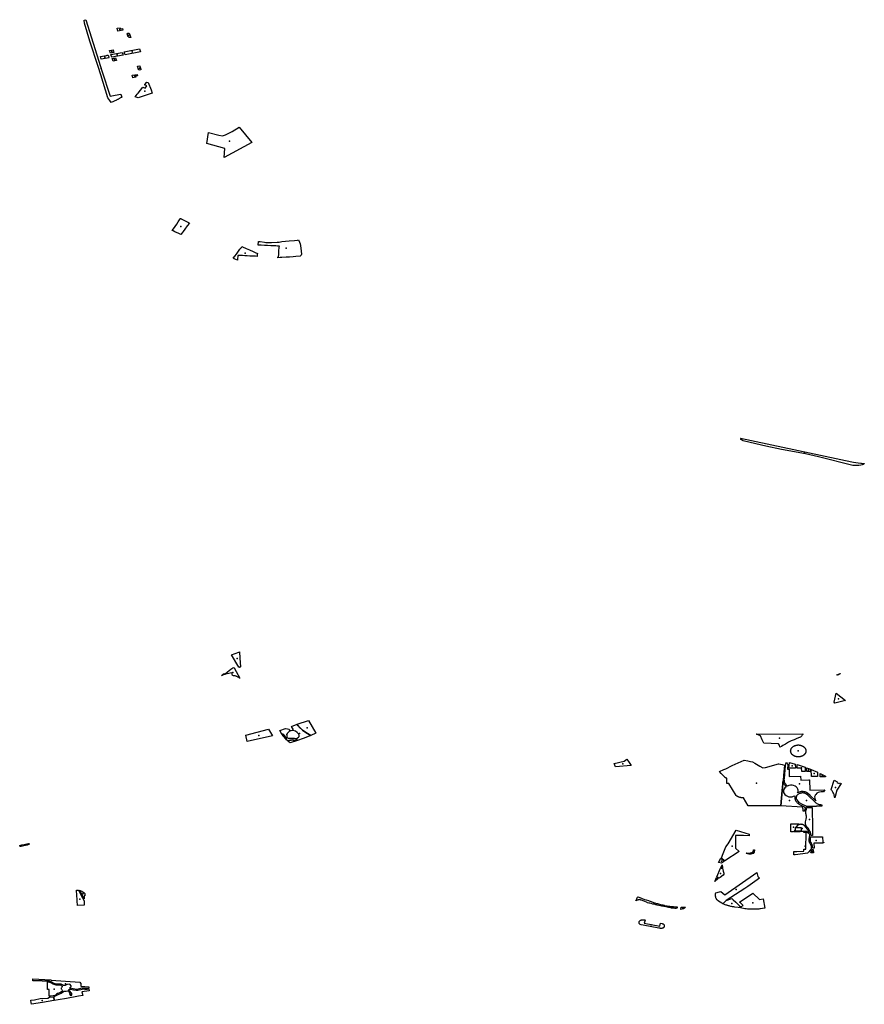
# Model space of a CAD drawing. Extents: x -9.47 to -9.31, y 38.676 to 38.759.
# Drawn here: x -9.376 to -9.362, y 38.71 to 38.726 of the extents above; entities that cross this region are included whole.
import ezdxf

# ---------------------------------------------------------------- set-up
doc = ezdxf.new("R2010")
doc.units = 0

msp = doc.modelspace()

# ---------------------------------------------------------------- linework, layer by layer
at = {"layer": 'espaco_verde'}
for points in [[(-9.374766, 38.724881), (-9.3749, 38.725295), (-9.374988, 38.725588), (-9.374995, 38.725636), (-9.374968, 38.725646), (-9.374847, 38.725264), (-9.374725, 38.724882), (-9.374702, 38.724811), (-9.37457, 38.7244), (-9.374486, 38.724416), (-9.374395, 38.724433), (-9.374379, 38.724385), (-9.374386, 38.72438), (-9.374394, 38.724375), (-9.374402, 38.72437), (-9.37441, 38.724365), (-9.374418, 38.724361), (-9.374426, 38.724356), (-9.374434, 38.724352), (-9.374442, 38.724347), (-9.374451, 38.724343), (-9.374459, 38.724339), (-9.374468, 38.724335), (-9.37455, 38.724298), (-9.374574, 38.724328), (-9.374605, 38.724372), (-9.374723, 38.724747), (-9.374766, 38.724881)], [(-9.374442, 38.725461), (-9.374455, 38.725507), (-9.374406, 38.725515), (-9.374401, 38.725495), (-9.37437, 38.725501), (-9.374361, 38.725476), (-9.374442, 38.725461)], [(-9.374286, 38.725424), (-9.374258, 38.725429), (-9.374233, 38.725358), (-9.374263, 38.725353), (-9.374267, 38.725366), (-9.374277, 38.725364), (-9.374292, 38.725417), (-9.374285, 38.725419), (-9.374286, 38.725424)], [(-9.374577, 38.725142), (-9.374522, 38.725153), (-9.374511, 38.72511), (-9.374564, 38.725099), (-9.374577, 38.725142)], [(-9.374341, 38.72512), (-9.374091, 38.72517), (-9.374076, 38.725123), (-9.374325, 38.725073), (-9.374329, 38.725083), (-9.374329, 38.725086), (-9.37433, 38.725089), (-9.374331, 38.725092), (-9.374332, 38.725095), (-9.374333, 38.725097), (-9.374334, 38.7251), (-9.374335, 38.725103), (-9.374336, 38.725106), (-9.374341, 38.72512)], [(-9.3746, 38.725069), (-9.374595, 38.725056), (-9.374588, 38.725032), (-9.374586, 38.725026), (-9.374715, 38.725001), (-9.374728, 38.725044), (-9.37463, 38.725063), (-9.374618, 38.725066), (-9.3746, 38.725069)], [(-9.374556, 38.725078), (-9.374372, 38.725113), (-9.374368, 38.725099), (-9.374367, 38.725097), (-9.374366, 38.725094), (-9.374365, 38.725091), (-9.374364, 38.725088), (-9.374363, 38.725086), (-9.374363, 38.725083), (-9.374362, 38.72508), (-9.374361, 38.725077), (-9.374359, 38.725069), (-9.374542, 38.725034), (-9.374544, 38.725041), (-9.374545, 38.725044), (-9.374546, 38.725047), (-9.374547, 38.72505), (-9.374548, 38.725053), (-9.374549, 38.725056), (-9.37455, 38.725058), (-9.374551, 38.725061), (-9.374552, 38.725064), (-9.374556, 38.725078)], [(-9.374535, 38.725011), (-9.37448, 38.725022), (-9.374466, 38.724979), (-9.374522, 38.724968), (-9.374535, 38.725011)], [(-9.374119, 38.724874), (-9.374123, 38.724887), (-9.374116, 38.724889), (-9.374087, 38.724893), (-9.374081, 38.724873), (-9.37407, 38.72484), (-9.374066, 38.724828), (-9.374093, 38.724821), (-9.374097, 38.724832), (-9.374104, 38.724831), (-9.374111, 38.724851), (-9.374118, 38.724873), (-9.374119, 38.724874)], [(-9.374131, 38.724755), (-9.374125, 38.724733), (-9.374153, 38.724727), (-9.374149, 38.724708), (-9.374198, 38.724698), (-9.374211, 38.724739), (-9.374131, 38.724755)], [(-9.374005, 38.724587), (-9.373971, 38.72463), (-9.37395, 38.724621), (-9.373901, 38.7245), (-9.373886, 38.724448), (-9.374113, 38.724373), (-9.374162, 38.724391), (-9.374142, 38.724412), (-9.374126, 38.72443), (-9.374111, 38.724448), (-9.374037, 38.724547), (-9.373998, 38.724528), (-9.373968, 38.724565), (-9.374007, 38.724584), (-9.374005, 38.724587)], [(-9.372467, 38.723892), (-9.372258, 38.723645), (-9.372711, 38.723397), (-9.372697, 38.723544), (-9.372995, 38.723627), (-9.372964, 38.723807), (-9.372799, 38.723761), (-9.372739, 38.723751), (-9.372688, 38.723767), (-9.372577, 38.723824), (-9.372467, 38.723892)], [(-9.373536, 38.722236), (-9.373535, 38.722238), (-9.373509, 38.722275), (-9.373482, 38.722315), (-9.373458, 38.72235), (-9.373436, 38.722382), (-9.373425, 38.722397), (-9.373419, 38.722403), (-9.373417, 38.722405), (-9.373409, 38.722401), (-9.373357, 38.722373), (-9.373291, 38.722339), (-9.373276, 38.72233), (-9.373311, 38.722284), (-9.373349, 38.722233), (-9.373377, 38.722195), (-9.373396, 38.722169), (-9.373414, 38.722145), (-9.373414, 38.722145), (-9.37345, 38.722161), (-9.373512, 38.722188), (-9.37354, 38.722201), (-9.373556, 38.722208), (-9.373536, 38.722236)], [(-9.372546, 38.721779), (-9.372543, 38.721782), (-9.372531, 38.721797), (-9.372499, 38.72184), (-9.372476, 38.721871), (-9.372452, 38.721903), (-9.372429, 38.721934), (-9.37242, 38.721946), (-9.37241, 38.721942), (-9.372353, 38.721917), (-9.372295, 38.721892), (-9.372237, 38.721866), (-9.372202, 38.721851), (-9.372167, 38.721836), (-9.37217, 38.721819), (-9.372172, 38.7218), (-9.372174, 38.721787), (-9.372198, 38.721788), (-9.372219, 38.721789), (-9.372249, 38.721791), (-9.372293, 38.721793), (-9.372333, 38.721795), (-9.372372, 38.721797), (-9.372413, 38.721799), (-9.372442, 38.7218), (-9.372471, 38.721801), (-9.372488, 38.721802), (-9.372489, 38.721782), (-9.372491, 38.721756), (-9.372492, 38.721745), (-9.372493, 38.721729), (-9.372494, 38.721724), (-9.372518, 38.721735), (-9.372544, 38.721747), (-9.372563, 38.721756), (-9.372546, 38.721779)], [(-9.372149, 38.722031), (-9.372146, 38.722031), (-9.372122, 38.722028), (-9.37205, 38.722018), (-9.37203, 38.722016), (-9.371959, 38.722014), (-9.371936, 38.722013), (-9.371844, 38.722018), (-9.371815, 38.722021), (-9.371771, 38.722027), (-9.371652, 38.722039), (-9.371564, 38.722048), (-9.371514, 38.722053), (-9.371496, 38.722055), (-9.371481, 38.722019), (-9.371469, 38.721989), (-9.371466, 38.721967), (-9.371455, 38.72187), (-9.37145, 38.721823), (-9.371454, 38.721807), (-9.37147, 38.721792), (-9.37147, 38.721792), (-9.371541, 38.721786), (-9.371586, 38.721781), (-9.371642, 38.721776), (-9.371647, 38.721776), (-9.371696, 38.721773), (-9.371768, 38.721769), (-9.371798, 38.721767), (-9.371834, 38.721765), (-9.371833, 38.721775), (-9.371824, 38.721777), (-9.37182, 38.72182), (-9.371816, 38.721875), (-9.371811, 38.721931), (-9.371809, 38.721953), (-9.371839, 38.721955), (-9.371869, 38.721957), (-9.371908, 38.721958), (-9.371951, 38.721961), (-9.372005, 38.721963), (-9.37205, 38.721965), (-9.372104, 38.721968), (-9.372154, 38.721971), (-9.372149, 38.722031)], [(-9.364292, 38.718822), (-9.362473, 38.718436), (-9.36245, 38.718433), (-9.362369, 38.718421), (-9.362328, 38.718415), (-9.362315, 38.718413), (-9.362297, 38.718412), (-9.362271, 38.718408), (-9.362275, 38.718404), (-9.362289, 38.718395), (-9.362307, 38.718387), (-9.362326, 38.718382), (-9.362361, 38.718378), (-9.362389, 38.718375), (-9.36246, 38.718377), (-9.363018, 38.718519), (-9.363229, 38.718566), (-9.363619, 38.718639), (-9.363878, 38.718692), (-9.364224, 38.718772), (-9.364248, 38.718778), (-9.36426, 38.718784), (-9.364272, 38.718794), (-9.364282, 38.718804), (-9.364287, 38.718816), (-9.364292, 38.718822)], [(-9.37259, 38.71529), (-9.372472, 38.715334), (-9.372461, 38.715338), (-9.372454, 38.715237), (-9.372446, 38.715093), (-9.372447, 38.715091), (-9.372449, 38.715089), (-9.372451, 38.715088), (-9.372454, 38.715087), (-9.372456, 38.715086), (-9.372459, 38.715086), (-9.372462, 38.715087), (-9.372464, 38.715088), (-9.372467, 38.715089), (-9.372469, 38.71509), (-9.37247, 38.715092), (-9.37259, 38.71529)], [(-9.372555, 38.715084), (-9.372549, 38.71508), (-9.372516, 38.71502), (-9.372454, 38.714908), (-9.372457, 38.714911), (-9.372461, 38.714913), (-9.372464, 38.714916), (-9.372467, 38.714918), (-9.372471, 38.71492), (-9.372475, 38.714923), (-9.372478, 38.714925), (-9.372482, 38.714927), (-9.372486, 38.714929), (-9.37249, 38.714931), (-9.372494, 38.714933), (-9.3725, 38.714936), (-9.372507, 38.714939), (-9.372514, 38.714941), (-9.372521, 38.714944), (-9.372528, 38.714946), (-9.372536, 38.714947), (-9.372543, 38.714949), (-9.372551, 38.71495), (-9.372558, 38.714951), (-9.372566, 38.714952), (-9.372574, 38.714953), (-9.372583, 38.714998), (-9.372663, 38.714983), (-9.372672, 38.714982), (-9.37268, 38.71498), (-9.372689, 38.714977), (-9.372697, 38.714975), (-9.372705, 38.714972), (-9.372713, 38.714969), (-9.372721, 38.714966), (-9.372737, 38.71496), (-9.372744, 38.714956), (-9.372751, 38.714953), (-9.372726, 38.714974), (-9.372711, 38.714986), (-9.372697, 38.714976), (-9.372653, 38.715013), (-9.372602, 38.715058), (-9.372566, 38.715078), (-9.372555, 38.715084)], [(-9.362718, 38.714967), (-9.362666, 38.714985), (-9.362665, 38.71498), (-9.36271, 38.714957), (-9.362718, 38.714967)], [(-9.362729, 38.714666), (-9.362579, 38.714546), (-9.362749, 38.714503), (-9.362765, 38.714517), (-9.362729, 38.714666)], [(-9.371519, 38.714159), (-9.371332, 38.714222), (-9.371217, 38.714012), (-9.371295, 38.713976), (-9.371376, 38.714022), (-9.371434, 38.714064), (-9.371478, 38.714106), (-9.371501, 38.714134), (-9.371519, 38.714159)], [(-9.372335, 38.71388), (-9.372358, 38.713982), (-9.371988, 38.71408), (-9.371922, 38.713969), (-9.372335, 38.71388)], [(-9.371767, 38.714), (-9.371802, 38.714056), (-9.371709, 38.714089), (-9.371678, 38.714087), (-9.371653, 38.71408), (-9.371646, 38.714067), (-9.371652, 38.714041), (-9.371664, 38.714025), (-9.371681, 38.714006), (-9.371689, 38.713984), (-9.37169, 38.713967), (-9.371688, 38.713948), (-9.371679, 38.713935), (-9.371665, 38.713931), (-9.371642, 38.713932), (-9.371613, 38.713934), (-9.371589, 38.713934), (-9.37157, 38.713931), (-9.371555, 38.713926), (-9.371539, 38.713924), (-9.371521, 38.713901), (-9.371533, 38.713897), (-9.37155, 38.713894), (-9.37159, 38.713904), (-9.371628, 38.7139), (-9.371648, 38.713894), (-9.371667, 38.713881), (-9.371692, 38.713905), (-9.371711, 38.71395), (-9.371723, 38.713972), (-9.371736, 38.713987), (-9.371752, 38.713996), (-9.371767, 38.714)], [(-9.371664, 38.71388), (-9.371649, 38.713892), (-9.371631, 38.713899), (-9.371617, 38.713901), (-9.371597, 38.713903), (-9.371583, 38.713901), (-9.371565, 38.713899), (-9.371549, 38.713894), (-9.371531, 38.713896), (-9.371519, 38.713901), (-9.371538, 38.713923), (-9.371512, 38.713936), (-9.371498, 38.713948), (-9.371489, 38.713961), (-9.371485, 38.713977), (-9.371491, 38.714), (-9.371517, 38.714027), (-9.371547, 38.714045), (-9.371589, 38.714056), (-9.371631, 38.714052), (-9.371578, 38.71407), (-9.371614, 38.714122), (-9.37152, 38.714159), (-9.371506, 38.714139), (-9.371479, 38.714106), (-9.371435, 38.714064), (-9.371379, 38.714022), (-9.371296, 38.713975), (-9.37142, 38.713927), (-9.371514, 38.713895), (-9.371635, 38.713856), (-9.371664, 38.71388)], [(-9.371767, 38.714), (-9.371758, 38.713997), (-9.37175, 38.713993), (-9.371737, 38.713987), (-9.371723, 38.713971), (-9.371711, 38.713945), (-9.371701, 38.713924), (-9.371692, 38.713905), (-9.37171, 38.713925), (-9.371738, 38.713958), (-9.371767, 38.714)], [(-9.364037, 38.713998), (-9.363273, 38.714003), (-9.363274, 38.713992), (-9.363282, 38.713981), (-9.363289, 38.713969), (-9.363311, 38.713951), (-9.363329, 38.713942), (-9.36337, 38.713924), (-9.363413, 38.713906), (-9.363465, 38.713886), (-9.363508, 38.713866), (-9.363557, 38.713833), (-9.363598, 38.713813), (-9.363623, 38.713796), (-9.363651, 38.713787), (-9.363652, 38.713819), (-9.363671, 38.713842), (-9.363908, 38.713851), (-9.363935, 38.713907), (-9.363963, 38.713971), (-9.364031, 38.713996), (-9.364037, 38.713998)], [(-9.363284, 38.71364), (-9.363286, 38.713639), (-9.363289, 38.713638), (-9.363292, 38.713637), (-9.363294, 38.713636), (-9.363297, 38.713635), (-9.363299, 38.713634), (-9.363302, 38.713633), (-9.363305, 38.713632), (-9.363307, 38.713632), (-9.36331, 38.713631), (-9.363313, 38.71363), (-9.363316, 38.71363), (-9.363318, 38.713629), (-9.363321, 38.713629), (-9.363324, 38.713628), (-9.363327, 38.713628), (-9.36333, 38.713627), (-9.363333, 38.713627), (-9.363335, 38.713627), (-9.363338, 38.713627), (-9.363341, 38.713627), (-9.363344, 38.713626), (-9.363347, 38.713626), (-9.36335, 38.713626), (-9.363353, 38.713627), (-9.363356, 38.713627), (-9.363358, 38.713627), (-9.363361, 38.713627), (-9.363364, 38.713627), (-9.363367, 38.713628), (-9.36337, 38.713628), (-9.363373, 38.713628), (-9.363375, 38.713629), (-9.363378, 38.713629), (-9.363381, 38.71363), (-9.363384, 38.713631), (-9.363386, 38.713631), (-9.363389, 38.713632), (-9.363392, 38.713633), (-9.363395, 38.713634), (-9.363397, 38.713635), (-9.3634, 38.713635), (-9.363402, 38.713636), (-9.363405, 38.713638), (-9.363407, 38.713639), (-9.36341, 38.71364), (-9.363412, 38.713641), (-9.363415, 38.713642), (-9.363417, 38.713643), (-9.36342, 38.713645), (-9.363422, 38.713646), (-9.363424, 38.713647), (-9.363426, 38.713649), (-9.363429, 38.71365), (-9.363431, 38.713652), (-9.363433, 38.713653), (-9.363435, 38.713655), (-9.363437, 38.713656), (-9.363439, 38.713658), (-9.363441, 38.71366), (-9.363443, 38.713661), (-9.363445, 38.713663), (-9.363446, 38.713665), (-9.363448, 38.713667), (-9.36345, 38.713668), (-9.363451, 38.71367), (-9.363453, 38.713672), (-9.363454, 38.713674), (-9.363456, 38.713676), (-9.363457, 38.713678), (-9.363458, 38.71368), (-9.36346, 38.713682), (-9.363461, 38.713684), (-9.363462, 38.713686), (-9.363463, 38.713688), (-9.363464, 38.71369), (-9.363465, 38.713693), (-9.363466, 38.713695), (-9.363467, 38.713697), (-9.363468, 38.713699), (-9.363468, 38.713701), (-9.363469, 38.713703), (-9.363469, 38.713706), (-9.36347, 38.713708), (-9.36347, 38.71371), (-9.363471, 38.713712), (-9.363471, 38.713715), (-9.363471, 38.713717), (-9.363471, 38.713719), (-9.363472, 38.713721), (-9.363472, 38.713724), (-9.363472, 38.713726), (-9.363471, 38.713728), (-9.363471, 38.71373), (-9.363471, 38.713733), (-9.363471, 38.713735), (-9.36347, 38.713737), (-9.36347, 38.713739), (-9.363469, 38.713741), (-9.363469, 38.713744), (-9.363468, 38.713746), (-9.363468, 38.713748), (-9.363467, 38.71375), (-9.363466, 38.713752), (-9.363465, 38.713755), (-9.363464, 38.713757), (-9.363463, 38.713759), (-9.363462, 38.713761), (-9.363461, 38.713763), (-9.36346, 38.713765), (-9.363459, 38.713767), (-9.363457, 38.713769), (-9.363456, 38.713771), (-9.363454, 38.713773), (-9.363453, 38.713775), (-9.363451, 38.713777), (-9.36345, 38.713779), (-9.363448, 38.71378), (-9.363446, 38.713782), (-9.363445, 38.713784), (-9.363443, 38.713786), (-9.363441, 38.713788), (-9.363439, 38.713789), (-9.363437, 38.713791), (-9.363435, 38.713792), (-9.363433, 38.713794), (-9.363431, 38.713796), (-9.363429, 38.713797), (-9.363427, 38.713799), (-9.363424, 38.7138), (-9.363422, 38.713801), (-9.36342, 38.713803), (-9.363417, 38.713804), (-9.363415, 38.713805), (-9.363413, 38.713806), (-9.36341, 38.713808), (-9.363408, 38.713809), (-9.363405, 38.71381), (-9.363402, 38.713811), (-9.3634, 38.713812), (-9.363397, 38.713813), (-9.363395, 38.713814), (-9.363392, 38.713814), (-9.363389, 38.713815), (-9.363386, 38.713816), (-9.363384, 38.713817), (-9.363381, 38.713817), (-9.363378, 38.713818), (-9.363375, 38.713818), (-9.363373, 38.713819), (-9.36337, 38.713819), (-9.363367, 38.71382), (-9.363364, 38.71382), (-9.363361, 38.71382), (-9.363358, 38.71382), (-9.363356, 38.713821), (-9.363353, 38.713821), (-9.36335, 38.713821), (-9.363347, 38.713821), (-9.363344, 38.713821), (-9.363341, 38.713821), (-9.363338, 38.713821), (-9.363336, 38.71382), (-9.363333, 38.71382), (-9.36333, 38.71382), (-9.363327, 38.713819), (-9.363324, 38.713819), (-9.363321, 38.713819), (-9.363318, 38.713818), (-9.363316, 38.713818), (-9.363313, 38.713817), (-9.36331, 38.713816), (-9.363307, 38.713816), (-9.363305, 38.713815), (-9.363302, 38.713814), (-9.363299, 38.713813), (-9.363297, 38.713812), (-9.363294, 38.713811), (-9.363292, 38.71381), (-9.363289, 38.713809), (-9.363286, 38.713808), (-9.363284, 38.713807), (-9.363282, 38.713806), (-9.363279, 38.713805), (-9.363277, 38.713803), (-9.363274, 38.713802), (-9.363272, 38.713801), (-9.36327, 38.713799), (-9.363268, 38.713798), (-9.363265, 38.713796), (-9.363263, 38.713795), (-9.363261, 38.713793), (-9.363259, 38.713792), (-9.363257, 38.71379), (-9.363255, 38.713789), (-9.363253, 38.713787), (-9.363252, 38.713785), (-9.36325, 38.713783), (-9.363248, 38.713782), (-9.363246, 38.71378), (-9.363245, 38.713778), (-9.363243, 38.713776), (-9.363242, 38.713774), (-9.36324, 38.713772), (-9.363239, 38.71377), (-9.363237, 38.713768), (-9.363236, 38.713766), (-9.363235, 38.713764), (-9.363234, 38.713762), (-9.363232, 38.71376), (-9.363232, 38.713758), (-9.36323, 38.713756), (-9.36323, 38.713754), (-9.363229, 38.713752), (-9.363228, 38.713749), (-9.363227, 38.713747), (-9.363227, 38.713745), (-9.363226, 38.713743), (-9.363225, 38.713741), (-9.363225, 38.713738), (-9.363224, 38.713736), (-9.363224, 38.713734), (-9.363224, 38.713732), (-9.363224, 38.713729), (-9.363224, 38.713727), (-9.363223, 38.713725), (-9.363224, 38.713722), (-9.363224, 38.71372), (-9.363224, 38.713718), (-9.363224, 38.713716), (-9.363224, 38.713713), (-9.363225, 38.713711), (-9.363225, 38.713709), (-9.363225, 38.713707), (-9.363226, 38.713704), (-9.363227, 38.713702), (-9.363227, 38.7137), (-9.363228, 38.713698), (-9.363229, 38.713696), (-9.36323, 38.713694), (-9.363231, 38.713691), (-9.363232, 38.713689), (-9.363233, 38.713687), (-9.363234, 38.713685), (-9.363235, 38.713683), (-9.363236, 38.713681), (-9.363237, 38.713679), (-9.363239, 38.713677), (-9.36324, 38.713675), (-9.363242, 38.713673), (-9.363243, 38.713671), (-9.363245, 38.713669), (-9.363246, 38.713667), (-9.363248, 38.713666), (-9.36325, 38.713664), (-9.363252, 38.713662), (-9.363253, 38.71366), (-9.363255, 38.713659), (-9.363257, 38.713657), (-9.363259, 38.713655), (-9.363261, 38.713654), (-9.363263, 38.713652), (-9.363265, 38.713651), (-9.363268, 38.713649), (-9.36327, 38.713648), (-9.363272, 38.713646), (-9.363274, 38.713645), (-9.363277, 38.713644), (-9.363279, 38.713643), (-9.363282, 38.713641), (-9.363284, 38.71364)], [(-9.366143, 38.713591), (-9.366107, 38.713534), (-9.366073, 38.713485), (-9.366326, 38.713466), (-9.366351, 38.713521), (-9.366188, 38.713559), (-9.366143, 38.713591)], [(-9.364632, 38.713387), (-9.364562, 38.71342), (-9.364531, 38.713434), (-9.364424, 38.713484), (-9.364229, 38.713573), (-9.364173, 38.713563), (-9.364126, 38.713553), (-9.364094, 38.713545), (-9.364058, 38.713527), (-9.363973, 38.713478), (-9.363924, 38.713448), (-9.363881, 38.713456), (-9.363669, 38.713516), (-9.363663, 38.713515), (-9.363611, 38.713501), (-9.363573, 38.713491), (-9.363573, 38.713488), (-9.363587, 38.71333), (-9.363589, 38.713307), (-9.363597, 38.71322), (-9.363599, 38.71319), (-9.363609, 38.713078), (-9.363631, 38.712827), (-9.364104, 38.71283), (-9.364108, 38.71283), (-9.364142, 38.71283), (-9.364147, 38.71283), (-9.364167, 38.71283), (-9.364243, 38.712961), (-9.36425, 38.712961), (-9.364257, 38.71296), (-9.364263, 38.712961), (-9.36427, 38.712961), (-9.364277, 38.712962), (-9.364284, 38.712963), (-9.36429, 38.712964), (-9.364297, 38.712965), (-9.364303, 38.712967), (-9.364309, 38.712969), (-9.364316, 38.712971), (-9.364322, 38.712973), (-9.364328, 38.712976), (-9.364333, 38.712979), (-9.364339, 38.712982), (-9.364344, 38.712985), (-9.364349, 38.712989), (-9.364354, 38.712992), (-9.364359, 38.712996), (-9.364363, 38.713), (-9.364482, 38.713195), (-9.364514, 38.713195), (-9.364513, 38.713242), (-9.364512, 38.713279), (-9.364516, 38.713279), (-9.36452, 38.71328), (-9.364523, 38.713281), (-9.364527, 38.713282), (-9.36453, 38.713284), (-9.364534, 38.713285), (-9.364537, 38.713287), (-9.36454, 38.713289), (-9.364543, 38.713291), (-9.364545, 38.713293), (-9.364548, 38.713295), (-9.364604, 38.713357), (-9.364632, 38.713387)], [(-9.363499, 38.713427), (-9.363496, 38.713305), (-9.36331, 38.71331), (-9.363307, 38.713248), (-9.363173, 38.713251), (-9.363165, 38.713251), (-9.363161, 38.713083), (-9.362914, 38.713088), (-9.362924, 38.713072), (-9.362937, 38.713056), (-9.362949, 38.713058), (-9.362976, 38.713058), (-9.363001, 38.713054), (-9.363025, 38.713045), (-9.363046, 38.713033), (-9.363063, 38.713016), (-9.363072, 38.713001), (-9.363075, 38.712996), (-9.363081, 38.712975), (-9.36308, 38.712952), (-9.363073, 38.712931), (-9.363061, 38.712912), (-9.363152, 38.712996), (-9.363196, 38.713034), (-9.363208, 38.713043), (-9.363222, 38.71305), (-9.363236, 38.713055), (-9.363252, 38.713059), (-9.363268, 38.713062), (-9.363284, 38.713063), (-9.363301, 38.713062), (-9.363316, 38.713059), (-9.363332, 38.713054), (-9.363346, 38.713048), (-9.363359, 38.713041), (-9.363352, 38.713061), (-9.36335, 38.713082), (-9.363354, 38.713102), (-9.363365, 38.713121), (-9.36338, 38.713138), (-9.363401, 38.713151), (-9.363424, 38.713161), (-9.36345, 38.713166), (-9.363476, 38.713166), (-9.363502, 38.713161), (-9.363526, 38.713152), (-9.363536, 38.713161), (-9.363545, 38.713171), (-9.363552, 38.713182), (-9.363559, 38.713192), (-9.363565, 38.713204), (-9.36357, 38.713215), (-9.363573, 38.713227), (-9.363575, 38.713239), (-9.363577, 38.713251), (-9.363577, 38.713263), (-9.363575, 38.713275), (-9.363557, 38.713485), (-9.36355, 38.713511), (-9.363541, 38.713543), (-9.363527, 38.713519), (-9.36352, 38.713495), (-9.363522, 38.713426), (-9.363499, 38.713427)], [(-9.363396, 38.71351), (-9.363394, 38.713444), (-9.363502, 38.713444), (-9.363489, 38.713534), (-9.363396, 38.71351)], [(-9.363301, 38.713483), (-9.363237, 38.713461), (-9.363233, 38.713389), (-9.363281, 38.713387), (-9.363284, 38.713388), (-9.363286, 38.71339), (-9.363288, 38.713391), (-9.363289, 38.713393), (-9.36329, 38.713395), (-9.363293, 38.713443), (-9.363366, 38.713443), (-9.363368, 38.713503), (-9.363301, 38.713483)], [(-9.363147, 38.713425), (-9.363146, 38.713389), (-9.36321, 38.713388), (-9.363212, 38.713451), (-9.363147, 38.713425)], [(-9.363036, 38.713379), (-9.363033, 38.713309), (-9.363133, 38.713308), (-9.363138, 38.713422), (-9.363036, 38.713379)], [(-9.362991, 38.713356), (-9.362905, 38.71331), (-9.362904, 38.7133), (-9.362989, 38.713299), (-9.362991, 38.713356)], [(-9.363397, 38.712924), (-9.363392, 38.712914), (-9.363386, 38.712905), (-9.363379, 38.712896), (-9.363372, 38.712888), (-9.363364, 38.71288), (-9.363355, 38.712872), (-9.363346, 38.712865), (-9.363337, 38.712858), (-9.363326, 38.712851), (-9.363316, 38.712845), (-9.363305, 38.712839), (-9.363259, 38.712816), (-9.363254, 38.712814), (-9.36325, 38.712811), (-9.363247, 38.712808), (-9.363243, 38.712805), (-9.363241, 38.712801), (-9.363239, 38.712797), (-9.363237, 38.712793), (-9.363236, 38.712789), (-9.363236, 38.712785), (-9.363236, 38.712781), (-9.363237, 38.712777), (-9.363238, 38.712774), (-9.363239, 38.712771), (-9.36324, 38.712767), (-9.363242, 38.712764), (-9.363243, 38.712761), (-9.363244, 38.712758), (-9.363245, 38.712755), (-9.363246, 38.712752), (-9.363247, 38.712749), (-9.363248, 38.712745), (-9.363249, 38.712742), (-9.363268, 38.712742), (-9.363267, 38.712774), (-9.363281, 38.712807), (-9.363631, 38.712827), (-9.363609, 38.713078), (-9.363599, 38.71319), (-9.363597, 38.71322), (-9.363594, 38.713212), (-9.36359, 38.713205), (-9.363586, 38.713197), (-9.363582, 38.71319), (-9.363578, 38.713182), (-9.363573, 38.713175), (-9.363569, 38.713168), (-9.363564, 38.713161), (-9.363558, 38.713154), (-9.363553, 38.713147), (-9.363547, 38.71314), (-9.363565, 38.713125), (-9.363579, 38.713108), (-9.363587, 38.713088), (-9.36359, 38.713068), (-9.363587, 38.713048), (-9.363578, 38.713028), (-9.363565, 38.713011), (-9.363546, 38.712996), (-9.363524, 38.712985), (-9.3635, 38.712978), (-9.363474, 38.712976), (-9.363448, 38.712978), (-9.363423, 38.712984), (-9.3634, 38.712994), (-9.363402, 38.712988), (-9.363404, 38.712982), (-9.363405, 38.712975), (-9.363405, 38.712969), (-9.363405, 38.712962), (-9.363405, 38.712956), (-9.363404, 38.712949), (-9.363403, 38.712943), (-9.363401, 38.712936), (-9.363399, 38.71293), (-9.363397, 38.712924)], [(-9.362646, 38.713191), (-9.36272, 38.713082), (-9.362747, 38.712983), (-9.362753, 38.712961), (-9.362755, 38.712974), (-9.362758, 38.712987), (-9.362761, 38.713), (-9.362765, 38.713012), (-9.36277, 38.713025), (-9.362776, 38.713037), (-9.362782, 38.71305), (-9.362789, 38.713062), (-9.362797, 38.713073), (-9.362805, 38.713085), (-9.362814, 38.713096), (-9.362764, 38.713245), (-9.362712, 38.713221), (-9.36272, 38.713212), (-9.362683, 38.713191), (-9.362673, 38.713203), (-9.362646, 38.713191)], [(-9.363181, 38.712994), (-9.363069, 38.712883), (-9.363061, 38.712877), (-9.363053, 38.712871), (-9.363044, 38.712866), (-9.363036, 38.712862), (-9.363026, 38.712858), (-9.363016, 38.712854), (-9.363006, 38.712851), (-9.362996, 38.712849), (-9.362986, 38.712848), (-9.362975, 38.712847), (-9.362964, 38.712846), (-9.362964, 38.712821), (-9.363053, 38.712821), (-9.363053, 38.712818), (-9.363211, 38.712818), (-9.36322, 38.712823), (-9.363291, 38.712858), (-9.363328, 38.71288), (-9.363352, 38.712905), (-9.363366, 38.712925), (-9.363375, 38.712939), (-9.363377, 38.712949), (-9.363378, 38.712958), (-9.363378, 38.712968), (-9.363376, 38.712977), (-9.363373, 38.712986), (-9.363369, 38.712995), (-9.363364, 38.713004), (-9.363357, 38.713012), (-9.363349, 38.713019), (-9.36334, 38.713026), (-9.363331, 38.713032), (-9.363325, 38.713034), (-9.36332, 38.713037), (-9.363314, 38.713038), (-9.363308, 38.71304), (-9.363302, 38.713042), (-9.363296, 38.713043), (-9.36329, 38.713043), (-9.363284, 38.713044), (-9.363277, 38.713044), (-9.363271, 38.713044), (-9.363265, 38.713043), (-9.363259, 38.713042), (-9.363253, 38.71304), (-9.363248, 38.713039), (-9.363242, 38.713037), (-9.363236, 38.713035), (-9.363231, 38.713032), (-9.363226, 38.71303), (-9.363221, 38.713027), (-9.363216, 38.713024), (-9.363212, 38.713021), (-9.363207, 38.713017), (-9.363181, 38.712994)], [(-9.36312, 38.712691), (-9.363118, 38.712572), (-9.363116, 38.712455), (-9.363114, 38.712345), (-9.36314, 38.712345), (-9.363141, 38.712356), (-9.363142, 38.712366), (-9.363144, 38.712377), (-9.363147, 38.712388), (-9.36315, 38.712398), (-9.363154, 38.712408), (-9.363159, 38.712418), (-9.363164, 38.712428), (-9.36317, 38.712438), (-9.363176, 38.712448), (-9.363183, 38.712457), (-9.363217, 38.7125), (-9.363221, 38.712506), (-9.363224, 38.712512), (-9.363226, 38.712518), (-9.363228, 38.712524), (-9.36323, 38.71253), (-9.363231, 38.712536), (-9.363232, 38.712543), (-9.363232, 38.712549), (-9.363232, 38.712555), (-9.363231, 38.712561), (-9.36323, 38.712568), (-9.363218, 38.712614), (-9.363217, 38.712622), (-9.363216, 38.712631), (-9.363215, 38.712639), (-9.363215, 38.712648), (-9.363215, 38.712657), (-9.363216, 38.712665), (-9.363217, 38.712674), (-9.363218, 38.712682), (-9.36322, 38.712691), (-9.363222, 38.712699), (-9.363225, 38.712708), (-9.363225, 38.712713), (-9.363226, 38.712718), (-9.363226, 38.712723), (-9.363226, 38.712728), (-9.363226, 38.712733), (-9.363225, 38.712738), (-9.363224, 38.712743), (-9.363223, 38.712748), (-9.363222, 38.712753), (-9.36322, 38.712758), (-9.363218, 38.712762), (-9.363216, 38.712766), (-9.363215, 38.712769), (-9.363214, 38.712772), (-9.363213, 38.712776), (-9.363212, 38.712779), (-9.363212, 38.712783), (-9.363212, 38.712786), (-9.363212, 38.71279), (-9.363212, 38.712793), (-9.363213, 38.712797), (-9.363213, 38.7128), (-9.363121, 38.712802), (-9.36312, 38.712691)], [(-9.36334, 38.712537), (-9.363399, 38.712472), (-9.363399, 38.712438), (-9.363424, 38.712403), (-9.363468, 38.712403), (-9.363468, 38.712538), (-9.36334, 38.712537)], [(-9.363233, 38.712486), (-9.363229, 38.71248), (-9.363225, 38.712475), (-9.363221, 38.712469), (-9.363216, 38.712464), (-9.363212, 38.712459), (-9.363207, 38.712454), (-9.363203, 38.712448), (-9.363192, 38.712433), (-9.363189, 38.71243), (-9.363187, 38.712426), (-9.363185, 38.712422), (-9.363183, 38.712419), (-9.363181, 38.712415), (-9.363179, 38.712411), (-9.363178, 38.712407), (-9.363177, 38.712404), (-9.363176, 38.7124), (-9.363174, 38.712396), (-9.363174, 38.712392), (-9.363179, 38.712396), (-9.363184, 38.712399), (-9.36319, 38.712402), (-9.363195, 38.712404), (-9.363201, 38.712407), (-9.363208, 38.712408), (-9.363214, 38.71241), (-9.363221, 38.712411), (-9.363227, 38.712412), (-9.363234, 38.712412), (-9.363241, 38.712412), (-9.363318, 38.712413), (-9.363317, 38.712405), (-9.363411, 38.712404), (-9.363398, 38.712421), (-9.363296, 38.712422), (-9.363297, 38.712469), (-9.363388, 38.712469), (-9.363342, 38.712522), (-9.363339, 38.712524), (-9.363336, 38.712525), (-9.363332, 38.712527), (-9.363329, 38.712528), (-9.363325, 38.71253), (-9.363322, 38.712531), (-9.363318, 38.712531), (-9.363314, 38.712532), (-9.36331, 38.712532), (-9.363306, 38.712533), (-9.363302, 38.712532), (-9.363296, 38.712532), (-9.363291, 38.712531), (-9.363285, 38.71253), (-9.36328, 38.712528), (-9.363274, 38.712526), (-9.363269, 38.712524), (-9.363264, 38.712521), (-9.36326, 38.712518), (-9.363256, 38.712515), (-9.363252, 38.712511), (-9.363249, 38.712507), (-9.363245, 38.712502), (-9.363241, 38.712496), (-9.363237, 38.712491), (-9.363233, 38.712486)], [(-9.364492, 38.71221), (-9.364362, 38.712433), (-9.364151, 38.712365), (-9.36415, 38.712341), (-9.364242, 38.712346), (-9.36437, 38.712345), (-9.36437, 38.712245), (-9.364371, 38.712139), (-9.364314, 38.712086), (-9.364546, 38.711931), (-9.364602, 38.711983), (-9.364574, 38.712054), (-9.364527, 38.712158), (-9.364492, 38.71221)], [(-9.363137, 38.712156), (-9.363137, 38.712152), (-9.363137, 38.712147), (-9.363137, 38.712142), (-9.363138, 38.712138), (-9.363139, 38.712125), (-9.363145, 38.712115), (-9.363153, 38.712105), (-9.363175, 38.712079), (-9.363196, 38.712058), (-9.363273, 38.712049), (-9.363396, 38.712031), (-9.363419, 38.712029), (-9.363421, 38.712087), (-9.363371, 38.712087), (-9.363258, 38.712089), (-9.363259, 38.712109), (-9.363259, 38.712121), (-9.363254, 38.712121), (-9.363222, 38.712121), (-9.36322, 38.712395), (-9.363258, 38.712395), (-9.363258, 38.712405), (-9.363233, 38.712403), (-9.363229, 38.712403), (-9.363225, 38.712403), (-9.363221, 38.712402), (-9.363217, 38.712401), (-9.363214, 38.712401), (-9.36321, 38.7124), (-9.363206, 38.712399), (-9.363203, 38.712397), (-9.363199, 38.712396), (-9.363196, 38.712394), (-9.363193, 38.712393), (-9.363169, 38.71238), (-9.363167, 38.71236), (-9.363167, 38.712354), (-9.363166, 38.712348), (-9.363166, 38.712341), (-9.363167, 38.712335), (-9.363167, 38.712329), (-9.363168, 38.712323), (-9.363168, 38.712317), (-9.363169, 38.71231), (-9.363171, 38.712304), (-9.363172, 38.712298), (-9.363174, 38.712292), (-9.363175, 38.712285), (-9.363175, 38.712278), (-9.363175, 38.712271), (-9.363175, 38.712265), (-9.363174, 38.712258), (-9.363173, 38.712251), (-9.363172, 38.712244), (-9.363169, 38.712237), (-9.363167, 38.712231), (-9.363164, 38.712224), (-9.36316, 38.712218), (-9.363144, 38.712188), (-9.363143, 38.712183), (-9.363141, 38.712179), (-9.36314, 38.712175), (-9.363139, 38.71217), (-9.363138, 38.712165), (-9.363137, 38.712161), (-9.363137, 38.712156)], [(-9.362952, 38.712323), (-9.362949, 38.712234), (-9.362932, 38.712233), (-9.362932, 38.712223), (-9.362936, 38.712223), (-9.362951, 38.712222), (-9.362981, 38.712222), (-9.363092, 38.71222), (-9.363091, 38.712139), (-9.363113, 38.71214), (-9.363115, 38.712165), (-9.363116, 38.712172), (-9.363118, 38.712179), (-9.36312, 38.712186), (-9.363122, 38.712192), (-9.363124, 38.712199), (-9.363127, 38.712205), (-9.36313, 38.712212), (-9.363133, 38.712218), (-9.363136, 38.712224), (-9.36314, 38.712231), (-9.363144, 38.712237), (-9.363146, 38.712242), (-9.363147, 38.712247), (-9.363148, 38.712252), (-9.363149, 38.712257), (-9.36315, 38.712262), (-9.36315, 38.712267), (-9.363151, 38.712272), (-9.36315, 38.712277), (-9.36315, 38.712282), (-9.36315, 38.712288), (-9.363149, 38.712293), (-9.363143, 38.712321), (-9.363086, 38.712322), (-9.363008, 38.712322), (-9.362952, 38.712323)], [(-9.37604, 38.712182), (-9.376009, 38.712192), (-9.375973, 38.7122), (-9.375929, 38.712209), (-9.375901, 38.712214), (-9.375894, 38.712215), (-9.375892, 38.712211), (-9.375889, 38.712208), (-9.375889, 38.712203), (-9.375896, 38.712196), (-9.375921, 38.712189), (-9.375974, 38.712176), (-9.376021, 38.712167), (-9.376033, 38.712167), (-9.376043, 38.712171), (-9.376044, 38.712177), (-9.37604, 38.712182)], [(-9.36461, 38.711975), (-9.364549, 38.711926), (-9.3646, 38.711893), (-9.364648, 38.711906), (-9.36461, 38.711975)], [(-9.364189, 38.712064), (-9.364153, 38.712057), (-9.364123, 38.712057), (-9.364095, 38.712065), (-9.364079, 38.712091), (-9.364079, 38.712114), (-9.364059, 38.712111), (-9.364069, 38.712075), (-9.364084, 38.712053), (-9.36412, 38.712041), (-9.364156, 38.712041), (-9.364195, 38.71205), (-9.364189, 38.712064)], [(-9.363104, 38.712118), (-9.3631, 38.712063), (-9.363145, 38.712061), (-9.363122, 38.712118), (-9.363104, 38.712118)], [(-9.364614, 38.711812), (-9.364584, 38.711813), (-9.364573, 38.711763), (-9.364564, 38.71173), (-9.364562, 38.711715), (-9.364575, 38.711701), (-9.364622, 38.711663), (-9.364645, 38.711648), (-9.364676, 38.711672), (-9.364614, 38.711812)], [(-9.364586, 38.711819), (-9.364612, 38.71182), (-9.364591, 38.711865), (-9.364586, 38.711819)], [(-9.364709, 38.711596), (-9.364683, 38.711661), (-9.364655, 38.711644), (-9.364709, 38.711596)], [(-9.364023, 38.711741), (-9.364006, 38.711678), (-9.36398, 38.711649), (-9.364169, 38.711514), (-9.364218, 38.711481), (-9.364521, 38.711286), (-9.364578, 38.711233), (-9.364595, 38.711241), (-9.364624, 38.711257), (-9.364635, 38.711264), (-9.364656, 38.711281), (-9.364672, 38.711299), (-9.364685, 38.71132), (-9.36469, 38.711331), (-9.364694, 38.711342), (-9.364698, 38.711358), (-9.364699, 38.711369), (-9.364698, 38.711385), (-9.364696, 38.711401), (-9.364694, 38.711412), (-9.364631, 38.711425), (-9.364612, 38.711434), (-9.364547, 38.711377), (-9.364023, 38.711741)], [(-9.375039, 38.711367), (-9.374995, 38.71128), (-9.374995, 38.711209), (-9.375102, 38.711205), (-9.375106, 38.711278), (-9.375106, 38.711301), (-9.37511, 38.711366), (-9.375115, 38.711456), (-9.375084, 38.711455), (-9.375039, 38.711367)], [(-9.374979, 38.711397), (-9.374981, 38.711367), (-9.374981, 38.711364), (-9.374993, 38.711363), (-9.374993, 38.71131), (-9.375022, 38.711367), (-9.375066, 38.711453), (-9.375046, 38.711445), (-9.375031, 38.711438), (-9.374992, 38.71141), (-9.374979, 38.711397)], [(-9.36599, 38.711292), (-9.36599, 38.711293), (-9.365979, 38.711315), (-9.365967, 38.711338), (-9.365964, 38.711346), (-9.365948, 38.71134), (-9.365902, 38.711322), (-9.365855, 38.711303), (-9.365836, 38.711296), (-9.36583, 38.711299), (-9.365788, 38.711283), (-9.36578, 38.71128), (-9.365747, 38.711268), (-9.365737, 38.711265), (-9.36569, 38.71125), (-9.365655, 38.711238), (-9.365642, 38.711234), (-9.365609, 38.711226), (-9.365573, 38.711217), (-9.365559, 38.711213), (-9.365549, 38.711211), (-9.365535, 38.711207), (-9.36553, 38.711206), (-9.365487, 38.711199), (-9.365463, 38.711195), (-9.365458, 38.711195), (-9.365441, 38.711193), (-9.36542, 38.71119), (-9.365405, 38.711188), (-9.365381, 38.711186), (-9.365348, 38.711183), (-9.365344, 38.711183), (-9.365333, 38.711182), (-9.365325, 38.71118), (-9.365321, 38.711175), (-9.36532, 38.711171), (-9.365322, 38.711165), (-9.365327, 38.711161), (-9.365335, 38.711158), (-9.365344, 38.711157), (-9.365346, 38.711157), (-9.365357, 38.711157), (-9.365368, 38.711158), (-9.365379, 38.711159), (-9.36539, 38.71116), (-9.365407, 38.711162), (-9.365417, 38.711163), (-9.365427, 38.711165), (-9.36545, 38.711169), (-9.365466, 38.711173), (-9.365488, 38.711177), (-9.365509, 38.711181), (-9.365535, 38.711187), (-9.365552, 38.711191), (-9.365572, 38.711195), (-9.365591, 38.711199), (-9.365624, 38.711206), (-9.365649, 38.711211), (-9.365656, 38.711213), (-9.365671, 38.711216), (-9.3657, 38.711223), (-9.365718, 38.711227), (-9.365744, 38.711234), (-9.365771, 38.71124), (-9.365785, 38.711244), (-9.365806, 38.711249), (-9.365812, 38.711251), (-9.365825, 38.711256), (-9.36585, 38.711267), (-9.365878, 38.711278), (-9.36589, 38.711283), (-9.365906, 38.71129), (-9.365915, 38.711293), (-9.365923, 38.711297), (-9.365932, 38.711301), (-9.365943, 38.711299), (-9.365949, 38.711297), (-9.365958, 38.711294), (-9.365966, 38.711292), (-9.365974, 38.711289), (-9.365985, 38.711286), (-9.365996, 38.71128), (-9.36599, 38.711292)], [(-9.364304, 38.711256), (-9.364087, 38.711404), (-9.363981, 38.711303), (-9.363922, 38.71131), (-9.363894, 38.711159), (-9.36393, 38.711154), (-9.363965, 38.711149), (-9.363976, 38.711147), (-9.363992, 38.711145), (-9.364033, 38.711143), (-9.364067, 38.711143), (-9.364104, 38.711142), (-9.364143, 38.711144), (-9.364177, 38.711146), (-9.364198, 38.711148), (-9.364219, 38.711152), (-9.36424, 38.711156), (-9.36427, 38.711161), (-9.364288, 38.711164), (-9.364283, 38.711182), (-9.364248, 38.711206), (-9.364291, 38.711245), (-9.364302, 38.711254), (-9.364304, 38.711256)], [(-9.365257, 38.711178), (-9.365187, 38.711178), (-9.365203, 38.71116), (-9.365222, 38.711149), (-9.365241, 38.711142), (-9.365262, 38.711141), (-9.365257, 38.711178)], [(-9.364578, 38.711233), (-9.364521, 38.711286), (-9.364432, 38.711316), (-9.364408, 38.711295), (-9.364366, 38.711257), (-9.364304, 38.711201), (-9.364283, 38.711182), (-9.364288, 38.711164), (-9.364327, 38.71117), (-9.364383, 38.711178), (-9.364401, 38.711181), (-9.364406, 38.711182), (-9.36441, 38.711182), (-9.36442, 38.711184), (-9.364435, 38.711187), (-9.364448, 38.71119), (-9.364462, 38.711193), (-9.364474, 38.711197), (-9.364486, 38.7112), (-9.364496, 38.711203), (-9.364503, 38.711205), (-9.364512, 38.711208), (-9.364523, 38.711211), (-9.364538, 38.711217), (-9.364551, 38.711222), (-9.364578, 38.711233)], [(-9.365851, 38.710968), (-9.365847, 38.710966), (-9.365861, 38.710918), (-9.365608, 38.710867), (-9.365594, 38.710915), (-9.365566, 38.710909), (-9.365563, 38.710908), (-9.36556, 38.710907), (-9.365556, 38.710906), (-9.365555, 38.710905), (-9.365553, 38.710905), (-9.365551, 38.710903), (-9.365548, 38.710902), (-9.365546, 38.7109), (-9.365543, 38.710898), (-9.365541, 38.710896), (-9.365539, 38.710894), (-9.365537, 38.710891), (-9.365536, 38.710889), (-9.365535, 38.710887), (-9.365533, 38.710884), (-9.365533, 38.710881), (-9.365532, 38.710879), (-9.365532, 38.710873), (-9.365532, 38.710871), (-9.365532, 38.710868), (-9.365532, 38.710866), (-9.365533, 38.710863), (-9.365533, 38.710861), (-9.365534, 38.710858), (-9.365535, 38.710856), (-9.365536, 38.710854), (-9.365538, 38.710851), (-9.365539, 38.710849), (-9.365541, 38.710847), (-9.365543, 38.710845), (-9.365545, 38.710843), (-9.365547, 38.710841), (-9.365549, 38.71084), (-9.365552, 38.710838), (-9.365553, 38.710837), (-9.365554, 38.710837), (-9.365557, 38.710835), (-9.36556, 38.710834), (-9.365563, 38.710833), (-9.365566, 38.710832), (-9.365569, 38.710832), (-9.365571, 38.710831), (-9.365573, 38.710831), (-9.365575, 38.710831), (-9.365577, 38.710831), (-9.365579, 38.710831), (-9.365585, 38.710831), (-9.365587, 38.710831), (-9.365589, 38.710831), (-9.365591, 38.710831), (-9.365593, 38.710831), (-9.365595, 38.710831), (-9.365597, 38.710831), (-9.365599, 38.710832), (-9.365601, 38.710832), (-9.365603, 38.710832), (-9.365605, 38.710833), (-9.365607, 38.710833), (-9.365609, 38.710834), (-9.365622, 38.710836), (-9.365875, 38.710884), (-9.365908, 38.710889), (-9.365924, 38.710894), (-9.365937, 38.710903), (-9.365938, 38.710906), (-9.36594, 38.710909), (-9.365941, 38.710912), (-9.365942, 38.710915), (-9.365943, 38.710919), (-9.365943, 38.710922), (-9.365943, 38.710925), (-9.365943, 38.710928), (-9.365943, 38.710932), (-9.365942, 38.710935), (-9.365941, 38.710938), (-9.36594, 38.710941), (-9.365939, 38.710944), (-9.365937, 38.710947), (-9.365935, 38.71095), (-9.365932, 38.710953), (-9.36593, 38.710956), (-9.365927, 38.710958), (-9.365924, 38.710961), (-9.365921, 38.710963), (-9.365918, 38.710964), (-9.365915, 38.710966), (-9.365911, 38.710967), (-9.365908, 38.710968), (-9.365904, 38.710969), (-9.3659, 38.71097), (-9.365896, 38.710971), (-9.365893, 38.710971), (-9.365889, 38.710972), (-9.365885, 38.710972), (-9.365881, 38.710972), (-9.365877, 38.710972), (-9.365873, 38.710972), (-9.36587, 38.710971), (-9.365866, 38.710971), (-9.365862, 38.71097), (-9.365858, 38.71097), (-9.365855, 38.710969), (-9.365851, 38.710968)], [(-9.374917, 38.709857), (-9.37495, 38.709851), (-9.374964, 38.709851), (-9.374976, 38.709853), (-9.374987, 38.709854), (-9.375, 38.709856), (-9.375011, 38.709857), (-9.375025, 38.709856), (-9.375038, 38.709854), (-9.375051, 38.70985), (-9.375106, 38.709837), (-9.375143, 38.70984), (-9.375224, 38.709854), (-9.375228, 38.709859), (-9.375226, 38.709862), (-9.375202, 38.709883), (-9.375203, 38.709893), (-9.375229, 38.709922), (-9.375262, 38.709918), (-9.375273, 38.709914), (-9.375284, 38.70991), (-9.375294, 38.709906), (-9.375305, 38.709901), (-9.375318, 38.7099), (-9.37533, 38.7099), (-9.375337, 38.709904), (-9.375347, 38.70991), (-9.375358, 38.709915), (-9.37537, 38.709919), (-9.375381, 38.709921), (-9.375394, 38.709922), (-9.375406, 38.709922), (-9.375418, 38.709921), (-9.37543, 38.70992), (-9.375441, 38.70992), (-9.375454, 38.709922), (-9.375465, 38.709925), (-9.375473, 38.709929), (-9.375529, 38.709959), (-9.375558, 38.709971), (-9.375567, 38.709973), (-9.375676, 38.70997), (-9.375678, 38.709977), (-9.375832, 38.709976), (-9.375832, 38.710007), (-9.375535, 38.70999), (-9.375531, 38.709986), (-9.375062, 38.709952), (-9.375054, 38.70994), (-9.375045, 38.70994), (-9.375047, 38.709892), (-9.375045, 38.709887), (-9.374919, 38.709877), (-9.374917, 38.709857)], [(-9.375591, 38.709958), (-9.375574, 38.709958), (-9.375544, 38.709948), (-9.375504, 38.709928), (-9.375456, 38.709909), (-9.375422, 38.709909), (-9.37541, 38.70991), (-9.375398, 38.70991), (-9.375385, 38.709909), (-9.375375, 38.709904), (-9.375366, 38.709898), (-9.375355, 38.709893), (-9.375352, 38.709888), (-9.375351, 38.70988), (-9.375355, 38.709871), (-9.375362, 38.709863), (-9.375366, 38.709855), (-9.375365, 38.709848), (-9.375363, 38.709839), (-9.375359, 38.70983), (-9.375353, 38.709822), (-9.375347, 38.709814), (-9.375348, 38.709808), (-9.375353, 38.709803), (-9.375362, 38.709798), (-9.375391, 38.70978), (-9.375426, 38.709769), (-9.375442, 38.709757), (-9.37545, 38.70975), (-9.375463, 38.709739), (-9.3755, 38.709731), (-9.375543, 38.709726), (-9.375561, 38.709724), (-9.375565, 38.709834), (-9.375588, 38.709835), (-9.375591, 38.709958)], [(-9.375481, 38.709718), (-9.37543, 38.709749), (-9.375367, 38.709775), (-9.375333, 38.709798), (-9.37532, 38.709807), (-9.375288, 38.709809), (-9.375263, 38.709812), (-9.375254, 38.709813), (-9.375247, 38.709808), (-9.375228, 38.709777), (-9.375234, 38.709765), (-9.375228, 38.709755), (-9.375216, 38.709737), (-9.375194, 38.709742), (-9.375191, 38.709768), (-9.375193, 38.709775), (-9.375205, 38.709779), (-9.375229, 38.709807), (-9.37524, 38.709817), (-9.375242, 38.709825), (-9.375241, 38.709832), (-9.375235, 38.709837), (-9.375226, 38.70984), (-9.375215, 38.70984), (-9.375208, 38.70984), (-9.375165, 38.709831), (-9.375124, 38.709825), (-9.375108, 38.709825), (-9.375096, 38.709826), (-9.375048, 38.709835), (-9.375006, 38.709843), (-9.374994, 38.709843), (-9.374982, 38.709842), (-9.374969, 38.70984), (-9.374956, 38.70984), (-9.374942, 38.709841), (-9.374916, 38.709843), (-9.374913, 38.709814), (-9.375028, 38.709794), (-9.375012, 38.709736), (-9.375084, 38.709724), (-9.375279, 38.70969), (-9.375418, 38.709667), (-9.375477, 38.709656), (-9.375481, 38.709718)], [(-9.375557, 38.709708), (-9.375491, 38.709716), (-9.375485, 38.709655), (-9.375671, 38.709623), (-9.375849, 38.709593), (-9.375855, 38.709618), (-9.375861, 38.709663), (-9.3758, 38.709665), (-9.375708, 38.709687), (-9.375583, 38.709691), (-9.375557, 38.709708)]]:
    msp.add_lwpolyline(points, close=True, dxfattribs=at)
for p in [(-9.374413, 38.725487), (-9.374264, 38.725391), (-9.374657, 38.725035), (-9.374544, 38.725126), (-9.3745, 38.724995), (-9.374457, 38.725074), (-9.374208, 38.725122), (-9.374714, 38.72485), (-9.374092, 38.724858), (-9.374171, 38.724728), (-9.374006, 38.724479), (-9.372622, 38.723664), (-9.373416, 38.722273), (-9.372369, 38.721841), (-9.371698, 38.72192), (-9.363248, 38.718581), (-9.372499, 38.715229), (-9.372568, 38.715002), (-9.362693, 38.714971), (-9.362692, 38.714571), (-9.371358, 38.714101), (-9.372145, 38.713978), (-9.37173, 38.713961), (-9.371686, 38.713993), (-9.371483, 38.71401), (-9.363655, 38.71393), (-9.363348, 38.713724), (-9.366209, 38.713514), (-9.363448, 38.713483), (-9.363294, 38.713446), (-9.363182, 38.713414), (-9.363089, 38.713355), (-9.362957, 38.713319), (-9.36403, 38.713201), (-9.363326, 38.71319), (-9.362743, 38.71313), (-9.363492, 38.712915), (-9.363213, 38.712917), (-9.363425, 38.71248), (-9.363285, 38.712462), (-9.363166, 38.712604), (-9.375966, 38.71219), (-9.364425, 38.71217), (-9.363234, 38.712169), (-9.363054, 38.712262), (-9.364117, 38.712064), (-9.363118, 38.712086), (-9.364601, 38.711928), (-9.364596, 38.711835), (-9.364615, 38.711728), (-9.364682, 38.711634), (-9.375014, 38.711392), (-9.364358, 38.711465), (-9.375063, 38.711309), (-9.365689, 38.711242), (-9.364431, 38.711235), (-9.364091, 38.711245), (-9.365232, 38.711163), (-9.365746, 38.710891), (-9.375295, 38.709928), (-9.375482, 38.70984), (-9.37522, 38.709757), (-9.375676, 38.709655)]:
    msp.add_point(p, dxfattribs=at)

doc.saveas('drawing.dxf')
